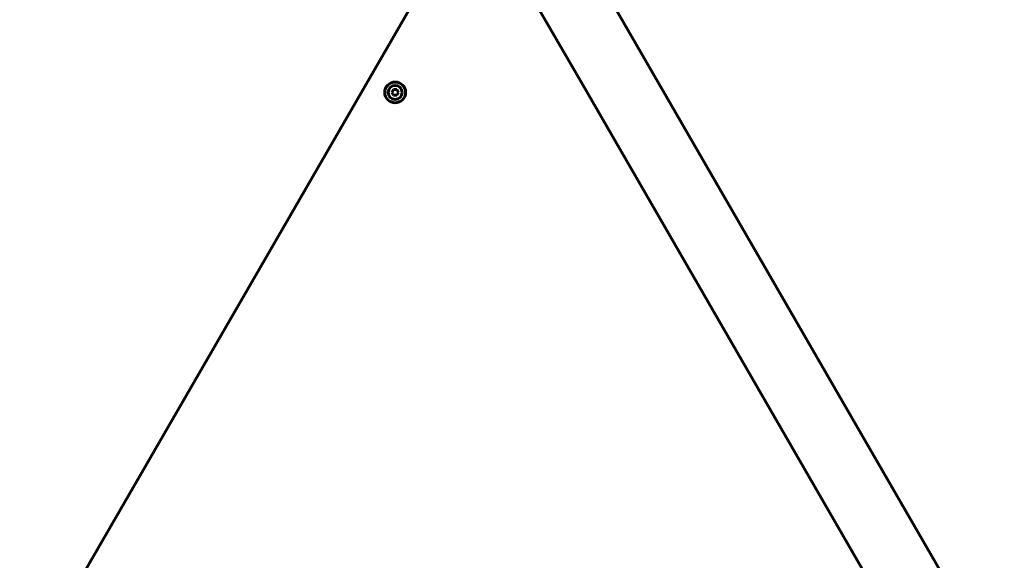
# Model space of a CAD drawing. Units: millimetres. Extents: x -5891 to 5388, y -5742 to 4863.
# Drawn here: x -2007 to -1164, y 958 to 1421 of the extents above; entities that cross this region are included whole.
import ezdxf

# ---------------------------------------------------------------- set-up
doc = ezdxf.new("R2010")
doc.units = ezdxf.units.MM
doc.linetypes.add('K5LT_BASIC', pattern=[0])

msp = doc.modelspace()

# ---------------------------------------------------------------- linework, layer by layer
at = {"color": 150, "linetype": 'K5LT_BASIC', "lineweight": 60}
for p, q in [((-1564.47, 1548.18), (-1475.22, 1393.59)), ((-1613.83, 1519.68), (-1524.58, 1365.09)), ((-2006.87, 851.79), (-1657.26, 1457.33)), ((-1475.22, 1393.59), (-1163.65, 853.95)), ((-1688.21, 1358.73), (-1686.76, 1361.23)), ((-1686.76, 1356.23), (-1688.21, 1358.73)), ((-1686.76, 1361.23), (-1683.88, 1361.23)), ((-1682.43, 1358.73), (-1683.88, 1361.23)), ((-1682.43, 1358.73), (-1683.88, 1356.23)), ((-1524.58, 1365.09), (-1213.01, 825.45)), ((-1683.88, 1356.23), (-1686.76, 1356.23))]:
    msp.add_line(p, q, dxfattribs=at)
for radius in [8.9, 6]:
    msp.add_circle((-1685.32, 1358.73), radius, dxfattribs=at)

doc.saveas('drawing.dxf')
